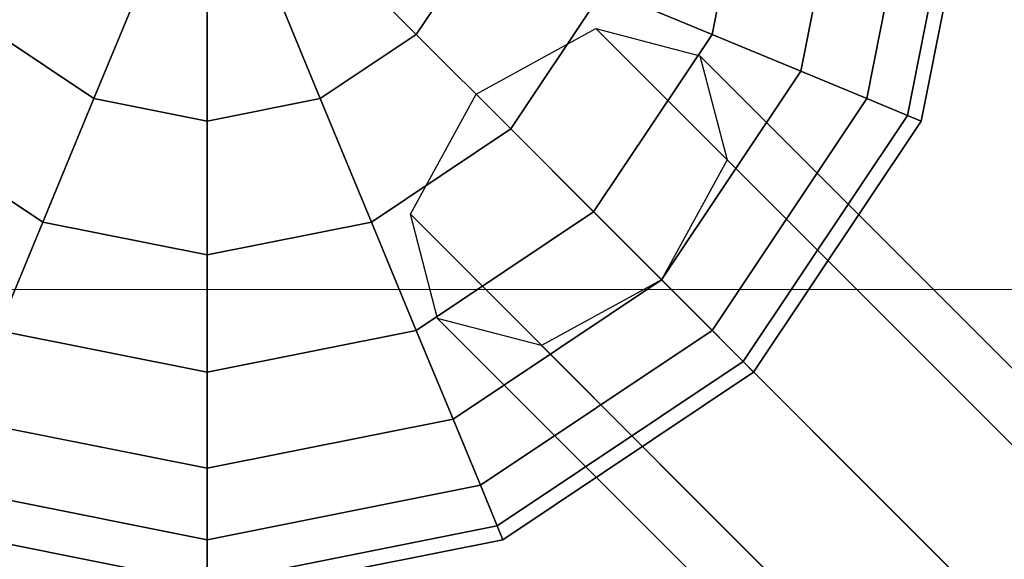
# Model space of a CAD drawing. Extents: x -1669 to 17690, y -10454 to 8613.
# Drawn here: x 7632 to 7791, y -2830 to -2743 of the extents above; entities that cross this region are included whole.
import ezdxf

# ---------------------------------------------------------------- set-up
doc = ezdxf.new("R2010")
doc.units = 0
doc.header["$LTSCALE"] = 350
doc.header["$MEASUREMENT"] = 0
doc.layers.add('BEM-SI-MIN', color=7, linetype='CONTINUOUS')
doc.layers.add('NEPTUN-19', color=7, linetype='CONTINUOUS')
doc.styles.get("Standard").update_dxf_attribs({"font": 'isocp2.shx'})
doc.dimstyles.new('Europa SI', dxfattribs={"dimscale": 74, "dimtxt": 3.5, "dimasz": 4, "dimexe": 2, "dimexo": 0, "dimgap": 2, "dimtad": 0, "dimdec": 0, "dimzin": 0, "dimdsep": 46, "dimtxsty": 'Standard', "dimcen": 2, "dimadec": 0, "dimazin": 0, "dimtfac": 1, "dimtdec": 0, "dimtofl": 0, "dimtmove": 0, "dimatfit": 3, "dimfxl": 2, "dimtolj": 1, "dimtzin": 0, "dimarcsym": 0})

# ---------------------------------------------------------------- blocks, each defined once
blk = doc.blocks.new('*D7')
at = {"layer": 'BEM-SI-MIN', "color": 0, "lineweight": -2, "transparency": 16777216}
for p, q in [((11682.69, 6481.57), (-1065.58, 6481.57)), ((-917.58, 6185.57), (-917.58, 680.86)), ((-917.58, -5907.58), (-917.58, -402.87)), ((11682.69, -6203.58), (-1065.58, -6203.58))]:
    blk.add_line(p, q, dxfattribs=at)
at = {"layer": 'BEM-SI-MIN', "color": 0, "transparency": 16777216}
for points in [[(-966.92, 6185.57), (-868.25, 6185.57), (-917.58, 6481.57)], [(-966.92, -5907.58), (-868.25, -5907.58), (-917.58, -6203.58)]]:
    blk.add_solid(points, dxfattribs=at)
at = {"layer": 'BEM-SI-MIN', "color": 0, "transparency": 16777216, "insert": (-917.58, 139), "char_height": 259, "attachment_point": 5, "rotation": 90}
blk.add_mtext('\\A1;12685', dxfattribs=at)
blk = doc.blocks.new('*D10')
at = {"layer": 'BEM-SI-MIN', "color": 0, "lineweight": -2, "transparency": 16777216}
for p, q in [((2777.28, -1433.07), (2777.28, -9673.5)), ((15592.24, -3414.93), (15592.24, -9673.5)), ((3073.28, -9525.5), (8668.8, -9525.5)), ((15296.24, -9525.5), (9700.72, -9525.5))]:
    blk.add_line(p, q, dxfattribs=at)
at = {"layer": 'BEM-SI-MIN', "color": 0, "transparency": 16777216}
for points in [[(3073.28, -9476.17), (3073.28, -9574.83), (2777.28, -9525.5)], [(15296.24, -9476.17), (15296.24, -9574.83), (15592.24, -9525.5)]]:
    blk.add_solid(points, dxfattribs=at)
at = {"layer": 'BEM-SI-MIN', "color": 0, "transparency": 16777216, "insert": (9184.76, -9525.5), "char_height": 259, "attachment_point": 5}
blk.add_mtext('\\A1;12815', dxfattribs=at)

msp = doc.modelspace()

# ---------------------------------------------------------------- linework, layer by layer
at = {"layer": 'NEPTUN-19'}
for p, q in [((7744.13, -2745.74), (7750.85, -2711.95)), ((7750.85, -2711.95), (7744.13, -2745.74)), ((7744.13, -2745.74), (7750.85, -2711.95)), ((7750.85, -2711.95), (7744.13, -2745.74)), ((7744.13, -2745.74), (7750.85, -2711.95)), ((7744.13, -2745.74), (7750.85, -2711.95)), ((7750.85, -2711.95), (7744.13, -2745.74)), ((7750.85, -2711.95), (7744.13, -2745.74)), ((7750.85, -2711.95), (7744.13, -2745.74)), ((7744.13, -2745.74), (7750.85, -2711.95)), ((7750.85, -2711.95), (7744.13, -2745.74)), ((7744.13, -2745.74), (7750.85, -2711.95)), ((7750.85, -2711.95), (7744.13, -2745.74)), ((7744.13, -2745.74), (7750.85, -2711.95)), ((7750.85, -2711.95), (7744.13, -2745.74)), ((7744.13, -2745.74), (7750.85, -2711.95)), ((7758.48, -2751.68), (7766.38, -2711.95)), ((7758.48, -2751.68), (7766.38, -2711.95)), ((7766.38, -2711.95), (7758.48, -2751.68)), ((7766.38, -2711.95), (7758.48, -2751.68)), ((7758.48, -2751.68), (7766.38, -2711.95)), ((7758.48, -2751.68), (7766.38, -2711.95)), ((7766.38, -2711.95), (7758.48, -2751.68)), ((7766.38, -2711.95), (7758.48, -2751.68)), ((7766.38, -2711.95), (7758.48, -2751.68)), ((7758.48, -2751.68), (7766.38, -2711.95)), ((7766.38, -2711.95), (7758.48, -2751.68)), ((7758.48, -2751.68), (7766.38, -2711.95)), ((7766.38, -2711.95), (7758.48, -2751.68)), ((7758.48, -2751.68), (7766.38, -2711.95)), ((7766.38, -2711.95), (7758.48, -2751.68)), ((7758.48, -2751.68), (7766.38, -2711.95)), ((7769.14, -2756.1), (7777.92, -2711.95)), ((7777.92, -2711.95), (7769.14, -2756.1)), ((7769.14, -2756.1), (7777.92, -2711.95)), ((7777.92, -2711.95), (7769.14, -2756.1)), ((7769.14, -2756.1), (7777.92, -2711.95)), ((7769.14, -2756.1), (7777.92, -2711.95)), ((7777.92, -2711.95), (7769.14, -2756.1)), ((7777.92, -2711.95), (7769.14, -2756.1)), ((7777.92, -2711.95), (7769.14, -2756.1)), ((7769.14, -2756.1), (7777.92, -2711.95)), ((7777.92, -2711.95), (7769.14, -2756.1)), ((7769.14, -2756.1), (7777.92, -2711.95)), ((7777.92, -2711.95), (7769.14, -2756.1)), ((7769.14, -2756.1), (7777.92, -2711.95)), ((7777.92, -2711.95), (7769.14, -2756.1)), ((7769.14, -2756.1), (7777.92, -2711.95)), ((7775.71, -2758.82), (7785.03, -2711.95)), ((7785.03, -2711.95), (7775.71, -2758.82)), ((7775.71, -2758.82), (7785.03, -2711.95)), ((7785.03, -2711.95), (7775.71, -2758.82)), ((7785.03, -2711.95), (7775.71, -2758.82)), ((7775.71, -2758.82), (7785.03, -2711.95)), ((7785.03, -2711.95), (7775.71, -2758.82)), ((7775.71, -2758.82), (7785.03, -2711.95)), ((7775.71, -2758.82), (7785.03, -2711.95)), ((7785.03, -2711.95), (7775.71, -2758.82)), ((7775.71, -2758.82), (7785.03, -2711.95)), ((7785.03, -2711.95), (7775.71, -2758.82)), ((7785.03, -2711.95), (7775.71, -2758.82)), ((7775.71, -2758.82), (7785.03, -2711.95)), ((7785.03, -2711.95), (7775.71, -2758.82)), ((7775.71, -2758.82), (7785.03, -2711.95)), ((7787.43, -2711.95), (7777.92, -2759.74)), ((7777.92, -2759.74), (7787.43, -2711.95)), ((7787.43, -2711.95), (7777.92, -2759.74)), ((7777.92, -2759.74), (7787.43, -2711.95)), ((7787.43, -2711.95), (7777.92, -2759.74)), ((7777.92, -2759.74), (7787.43, -2711.95)), ((7787.43, -2711.95), (7777.92, -2759.74)), ((7777.92, -2759.74), (7787.43, -2711.95)), ((7679.77, -2729.17), (7696.34, -2745.74)), ((7696.34, -2745.74), (7679.77, -2729.17)), ((7696.34, -2745.74), (7679.77, -2729.17)), ((7679.77, -2729.17), (7696.34, -2745.74)), ((7679.77, -2729.17), (7696.34, -2745.74)), ((7696.34, -2745.74), (7679.77, -2729.17)), ((7679.77, -2729.17), (7696.34, -2745.74)), ((7696.34, -2745.74), (7679.77, -2729.17)), ((7696.34, -2745.74), (7679.77, -2729.17)), ((7679.77, -2729.17), (7696.34, -2745.74)), ((7696.34, -2745.74), (7679.77, -2729.17)), ((7679.77, -2729.17), (7696.34, -2745.74)), ((7696.34, -2745.74), (7679.77, -2729.17)), ((7679.77, -2729.17), (7696.34, -2745.74)), ((7679.77, -2729.17), (7696.34, -2745.74)), ((7696.34, -2745.74), (7679.77, -2729.17)), ((7696.34, -2745.74), (7706.7, -2730.24)), ((7696.34, -2745.74), (7706.7, -2730.24)), ((7706.7, -2730.24), (7696.34, -2745.74)), ((7706.7, -2730.24), (7696.34, -2745.74)), ((7706.7, -2730.24), (7696.34, -2745.74)), ((7696.34, -2745.74), (7706.7, -2730.24)), ((7696.34, -2745.74), (7706.7, -2730.24)), ((7706.7, -2730.24), (7696.34, -2745.74)), ((7706.7, -2730.24), (7696.34, -2745.74)), ((7696.34, -2745.74), (7706.7, -2730.24)), ((7706.7, -2730.24), (7696.34, -2745.74)), ((7696.34, -2745.74), (7706.7, -2730.24)), ((7706.7, -2730.24), (7696.34, -2745.74)), ((7696.34, -2745.74), (7706.7, -2730.24)), ((7706.7, -2730.24), (7696.34, -2745.74)), ((7696.34, -2745.74), (7706.7, -2730.24)), ((7644.25, -2756.1), (7653.22, -2734.46)), ((7653.22, -2734.46), (7644.25, -2756.1)), ((7653.22, -2734.46), (7644.25, -2756.1)), ((7644.25, -2756.1), (7653.22, -2734.46)), ((7653.22, -2734.46), (7644.25, -2756.1)), ((7644.25, -2756.1), (7653.22, -2734.46)), ((7653.22, -2734.46), (7644.25, -2756.1)), ((7644.25, -2756.1), (7653.22, -2734.46)), ((7653.22, -2734.46), (7644.25, -2756.1)), ((7644.25, -2756.1), (7653.22, -2734.46)), ((7653.22, -2734.46), (7644.25, -2756.1)), ((7644.25, -2756.1), (7653.22, -2734.46)), ((7644.25, -2756.1), (7653.22, -2734.46)), ((7644.25, -2756.1), (7653.22, -2734.46)), ((7653.22, -2734.46), (7644.25, -2756.1)), ((7653.22, -2734.46), (7644.25, -2756.1)), ((7671.87, -2734.46), (7680.83, -2756.1)), ((7680.83, -2756.1), (7671.87, -2734.46)), ((7680.83, -2756.1), (7671.87, -2734.46)), ((7671.87, -2734.46), (7680.83, -2756.1)), ((7671.87, -2734.46), (7680.83, -2756.1)), ((7680.83, -2756.1), (7671.87, -2734.46)), ((7671.87, -2734.46), (7680.83, -2756.1)), ((7680.83, -2756.1), (7671.87, -2734.46)), ((7680.83, -2756.1), (7671.87, -2734.46)), ((7671.87, -2734.46), (7680.83, -2756.1)), ((7680.83, -2756.1), (7671.87, -2734.46)), ((7671.87, -2734.46), (7680.83, -2756.1)), ((7680.83, -2756.1), (7671.87, -2734.46)), ((7671.87, -2734.46), (7680.83, -2756.1)), ((7680.83, -2756.1), (7671.87, -2734.46)), ((7671.87, -2734.46), (7680.83, -2756.1)), ((7662.54, -2736.31), (7662.54, -2759.74)), ((7662.54, -2759.74), (7662.54, -2736.31)), ((7662.54, -2736.31), (7662.54, -2759.74)), ((7662.54, -2759.74), (7662.54, -2736.31)), ((7662.54, -2736.31), (7662.54, -2759.74)), ((7662.54, -2736.31), (7662.54, -2759.74)), ((7662.54, -2759.74), (7662.54, -2736.31)), ((7662.54, -2759.74), (7662.54, -2736.31)), ((7662.54, -2759.74), (7662.54, -2736.31)), ((7662.54, -2736.31), (7662.54, -2759.74)), ((7662.54, -2736.31), (7662.54, -2759.74)), ((7662.54, -2759.74), (7662.54, -2736.31)), ((7662.54, -2759.74), (7662.54, -2736.31)), ((7662.54, -2736.31), (7662.54, -2759.74)), ((7662.54, -2736.31), (7662.54, -2759.74)), ((7662.54, -2759.74), (7662.54, -2736.31)), ((7711.6, -2761.01), (7726.64, -2738.5)), ((7726.64, -2738.5), (7711.6, -2761.01)), ((7711.6, -2761.01), (7726.64, -2738.5)), ((7726.64, -2738.5), (7711.6, -2761.01)), ((7711.6, -2761.01), (7726.64, -2738.5)), ((7726.64, -2738.5), (7711.6, -2761.01)), ((7711.6, -2761.01), (7726.64, -2738.5)), ((7726.64, -2738.5), (7711.6, -2761.01)), ((7726.64, -2738.5), (7711.6, -2761.01)), ((7711.6, -2761.01), (7726.64, -2738.5)), ((7726.64, -2738.5), (7711.6, -2761.01)), ((7711.6, -2761.01), (7726.64, -2738.5)), ((7726.64, -2738.5), (7711.6, -2761.01)), ((7711.6, -2761.01), (7726.64, -2738.5)), ((7726.64, -2738.5), (7711.6, -2761.01)), ((7711.6, -2761.01), (7726.64, -2738.5)), ((7726.64, -2738.5), (7744.13, -2745.74)), ((7726.64, -2738.5), (7744.13, -2745.74)), ((7744.13, -2745.74), (7726.64, -2738.5)), ((7744.13, -2745.74), (7726.64, -2738.5)), ((7744.13, -2745.74), (7726.64, -2738.5)), ((7726.64, -2738.5), (7744.13, -2745.74)), ((7726.64, -2738.5), (7744.13, -2745.74)), ((7744.13, -2745.74), (7726.64, -2738.5)), ((7726.64, -2738.5), (7744.13, -2745.74)), ((7744.13, -2745.74), (7726.64, -2738.5)), ((7726.64, -2738.5), (7744.13, -2745.74)), ((7744.13, -2745.74), (7726.64, -2738.5)), ((7744.13, -2745.74), (7726.64, -2738.5)), ((7726.64, -2738.5), (7744.13, -2745.74)), ((7744.13, -2745.74), (7726.64, -2738.5)), ((7726.64, -2738.5), (7744.13, -2745.74)), ((7644.25, -2756.1), (7628.75, -2745.74)), ((7628.75, -2745.74), (7644.25, -2756.1)), ((7628.75, -2745.74), (7644.25, -2756.1)), ((7644.25, -2756.1), (7628.75, -2745.74)), ((7644.25, -2756.1), (7628.75, -2745.74)), ((7628.75, -2745.74), (7644.25, -2756.1)), ((7644.25, -2756.1), (7628.75, -2745.74)), ((7628.75, -2745.74), (7644.25, -2756.1)), ((7644.25, -2756.1), (7628.75, -2745.74)), ((7628.75, -2745.74), (7644.25, -2756.1)), ((7644.25, -2756.1), (7628.75, -2745.74)), ((7628.75, -2745.74), (7644.25, -2756.1)), ((7644.25, -2756.1), (7628.75, -2745.74)), ((7628.75, -2745.74), (7644.25, -2756.1)), ((7644.25, -2756.1), (7628.75, -2745.74)), ((7628.75, -2745.74), (7644.25, -2756.1)), ((7680.83, -2756.1), (7696.34, -2745.74)), ((7680.83, -2756.1), (7696.34, -2745.74)), ((7696.34, -2745.74), (7680.83, -2756.1)), ((7696.34, -2745.74), (7680.83, -2756.1)), ((7696.34, -2745.74), (7680.83, -2756.1)), ((7680.83, -2756.1), (7696.34, -2745.74)), ((7680.83, -2756.1), (7696.34, -2745.74)), ((7696.34, -2745.74), (7680.83, -2756.1)), ((7696.34, -2745.74), (7680.83, -2756.1)), ((7680.83, -2756.1), (7696.34, -2745.74)), ((7680.83, -2756.1), (7696.34, -2745.74)), ((7696.34, -2745.74), (7680.83, -2756.1)), ((7696.34, -2745.74), (7680.83, -2756.1)), ((7680.83, -2756.1), (7696.34, -2745.74)), ((7696.34, -2745.74), (7680.83, -2756.1)), ((7680.83, -2756.1), (7696.34, -2745.74)), ((7696.34, -2745.74), (7711.6, -2761.01)), ((7711.6, -2761.01), (7696.34, -2745.74)), ((7711.6, -2761.01), (7696.34, -2745.74)), ((7696.34, -2745.74), (7711.6, -2761.01)), ((7711.6, -2761.01), (7696.34, -2745.74)), ((7696.34, -2745.74), (7711.6, -2761.01)), ((7711.6, -2761.01), (7696.34, -2745.74)), ((7696.34, -2745.74), (7711.6, -2761.01)), ((7711.6, -2761.01), (7696.34, -2745.74)), ((7696.34, -2745.74), (7711.6, -2761.01)), ((7696.34, -2745.74), (7711.6, -2761.01)), ((7711.6, -2761.01), (7696.34, -2745.74)), ((7711.6, -2761.01), (7696.34, -2745.74)), ((7696.34, -2745.74), (7711.6, -2761.01)), ((7696.34, -2745.74), (7711.6, -2761.01)), ((7711.6, -2761.01), (7696.34, -2745.74)), ((7706, -2755.41), (7725.38, -2744.81)), ((7706, -2755.41), (7725.38, -2744.81)), ((7724.99, -2774.39), (7744.13, -2745.74)), ((7744.13, -2745.74), (7724.99, -2774.39)), ((7724.99, -2774.39), (7744.13, -2745.74)), ((7744.13, -2745.74), (7724.99, -2774.39)), ((7724.99, -2774.39), (7744.13, -2745.74)), ((7744.13, -2745.74), (7724.99, -2774.39)), ((7744.13, -2745.74), (7724.99, -2774.39)), ((7724.99, -2774.39), (7744.13, -2745.74)), ((7744.13, -2745.74), (7724.99, -2774.39)), ((7724.99, -2774.39), (7744.13, -2745.74)), ((7744.13, -2745.74), (7724.99, -2774.39)), ((7724.99, -2774.39), (7744.13, -2745.74)), ((7744.13, -2745.74), (7724.99, -2774.39)), ((7724.99, -2774.39), (7744.13, -2745.74)), ((7744.13, -2745.74), (7724.99, -2774.39)), ((7724.99, -2774.39), (7744.13, -2745.74)), ((7725.38, -2744.81), (8887.35, -3906.79)), ((7725.38, -2744.81), (7742.18, -2749.2)), ((8887.35, -3906.79), (7725.38, -2744.81)), ((7725.38, -2744.81), (8887.35, -3906.79)), ((7725.38, -2744.81), (7742.18, -2749.2)), ((8887.35, -3906.79), (7725.38, -2744.81)), ((7744.13, -2745.74), (7758.48, -2751.68)), ((7744.13, -2745.74), (7758.48, -2751.68)), ((7758.48, -2751.68), (7744.13, -2745.74)), ((7758.48, -2751.68), (7744.13, -2745.74)), ((7758.48, -2751.68), (7744.13, -2745.74)), ((7744.13, -2745.74), (7758.48, -2751.68)), ((7744.13, -2745.74), (7758.48, -2751.68)), ((7758.48, -2751.68), (7744.13, -2745.74)), ((7744.13, -2745.74), (7758.48, -2751.68)), ((7758.48, -2751.68), (7744.13, -2745.74)), ((7758.48, -2751.68), (7744.13, -2745.74)), ((7744.13, -2745.74), (7758.48, -2751.68)), ((7758.48, -2751.68), (7744.13, -2745.74)), ((7744.13, -2745.74), (7758.48, -2751.68)), ((7758.48, -2751.68), (7744.13, -2745.74)), ((7744.13, -2745.74), (7758.48, -2751.68)), ((7742.18, -2749.2), (7746.57, -2766)), ((8904.16, -3911.17), (7742.18, -2749.2)), ((7742.18, -2749.2), (8904.16, -3911.17)), ((7742.18, -2749.2), (7746.57, -2766)), ((8904.16, -3911.17), (7742.18, -2749.2)), ((7742.18, -2749.2), (8904.16, -3911.17)), ((7735.97, -2785.37), (7758.48, -2751.68)), ((7735.97, -2785.37), (7758.48, -2751.68)), ((7758.48, -2751.68), (7735.97, -2785.37)), ((7758.48, -2751.68), (7735.97, -2785.37)), ((7735.97, -2785.37), (7758.48, -2751.68)), ((7758.48, -2751.68), (7735.97, -2785.37)), ((7735.97, -2785.37), (7758.48, -2751.68)), ((7758.48, -2751.68), (7735.97, -2785.37)), ((7758.48, -2751.68), (7735.97, -2785.37)), ((7735.97, -2785.37), (7758.48, -2751.68)), ((7758.48, -2751.68), (7735.97, -2785.37)), ((7735.97, -2785.37), (7758.48, -2751.68)), ((7758.48, -2751.68), (7735.97, -2785.37)), ((7735.97, -2785.37), (7758.48, -2751.68)), ((7758.48, -2751.68), (7735.97, -2785.37)), ((7735.97, -2785.37), (7758.48, -2751.68)), ((7758.48, -2751.68), (7769.14, -2756.1)), ((7758.48, -2751.68), (7769.14, -2756.1)), ((7769.14, -2756.1), (7758.48, -2751.68)), ((7769.14, -2756.1), (7758.48, -2751.68)), ((7758.48, -2751.68), (7769.14, -2756.1)), ((7769.14, -2756.1), (7758.48, -2751.68)), ((7758.48, -2751.68), (7769.14, -2756.1)), ((7769.14, -2756.1), (7758.48, -2751.68)), ((7758.48, -2751.68), (7769.14, -2756.1)), ((7769.14, -2756.1), (7758.48, -2751.68)), ((7769.14, -2756.1), (7758.48, -2751.68)), ((7758.48, -2751.68), (7769.14, -2756.1)), ((7769.14, -2756.1), (7758.48, -2751.68)), ((7758.48, -2751.68), (7769.14, -2756.1)), ((7769.14, -2756.1), (7758.48, -2751.68)), ((7758.48, -2751.68), (7769.14, -2756.1)), ((7695.41, -2774.78), (7706, -2755.41)), ((7695.41, -2774.78), (7706, -2755.41)), ((7706, -2755.41), (8867.98, -3917.38)), ((8867.98, -3917.38), (7706, -2755.41)), ((7706, -2755.41), (8867.98, -3917.38)), ((8867.98, -3917.38), (7706, -2755.41)), ((7635.99, -2776.05), (7644.25, -2756.1)), ((7644.25, -2756.1), (7635.99, -2776.05)), ((7635.99, -2776.05), (7644.25, -2756.1)), ((7644.25, -2756.1), (7635.99, -2776.05)), ((7644.25, -2756.1), (7635.99, -2776.05)), ((7635.99, -2776.05), (7644.25, -2756.1)), ((7644.25, -2756.1), (7635.99, -2776.05)), ((7635.99, -2776.05), (7644.25, -2756.1)), ((7644.25, -2756.1), (7635.99, -2776.05)), ((7635.99, -2776.05), (7644.25, -2756.1)), ((7644.25, -2756.1), (7635.99, -2776.05)), ((7635.99, -2776.05), (7644.25, -2756.1)), ((7635.99, -2776.05), (7644.25, -2756.1)), ((7635.99, -2776.05), (7644.25, -2756.1)), ((7644.25, -2756.1), (7635.99, -2776.05)), ((7644.25, -2756.1), (7635.99, -2776.05)), ((7662.54, -2759.74), (7644.25, -2756.1)), ((7644.25, -2756.1), (7662.54, -2759.74)), ((7644.25, -2756.1), (7662.54, -2759.74)), ((7662.54, -2759.74), (7644.25, -2756.1)), ((7644.25, -2756.1), (7662.54, -2759.74)), ((7662.54, -2759.74), (7644.25, -2756.1)), ((7662.54, -2759.74), (7644.25, -2756.1)), ((7644.25, -2756.1), (7662.54, -2759.74)), ((7662.54, -2759.74), (7644.25, -2756.1)), ((7644.25, -2756.1), (7662.54, -2759.74)), ((7662.54, -2759.74), (7644.25, -2756.1)), ((7644.25, -2756.1), (7662.54, -2759.74)), ((7662.54, -2759.74), (7644.25, -2756.1)), ((7644.25, -2756.1), (7662.54, -2759.74)), ((7662.54, -2759.74), (7644.25, -2756.1)), ((7644.25, -2756.1), (7662.54, -2759.74)), ((7662.54, -2759.74), (7680.83, -2756.1)), ((7662.54, -2759.74), (7680.83, -2756.1)), ((7680.83, -2756.1), (7662.54, -2759.74)), ((7680.83, -2756.1), (7662.54, -2759.74)), ((7662.54, -2759.74), (7680.83, -2756.1)), ((7680.83, -2756.1), (7662.54, -2759.74)), ((7662.54, -2759.74), (7680.83, -2756.1)), ((7680.83, -2756.1), (7662.54, -2759.74)), ((7680.83, -2756.1), (7662.54, -2759.74)), ((7662.54, -2759.74), (7680.83, -2756.1)), ((7680.83, -2756.1), (7662.54, -2759.74)), ((7662.54, -2759.74), (7680.83, -2756.1)), ((7680.83, -2756.1), (7662.54, -2759.74)), ((7662.54, -2759.74), (7680.83, -2756.1)), ((7680.83, -2756.1), (7662.54, -2759.74)), ((7662.54, -2759.74), (7680.83, -2756.1)), ((7680.83, -2756.1), (7689.09, -2776.05)), ((7689.09, -2776.05), (7680.83, -2756.1)), ((7680.83, -2756.1), (7689.09, -2776.05)), ((7689.09, -2776.05), (7680.83, -2756.1)), ((7680.83, -2756.1), (7689.09, -2776.05)), ((7689.09, -2776.05), (7680.83, -2756.1)), ((7689.09, -2776.05), (7680.83, -2756.1)), ((7680.83, -2756.1), (7689.09, -2776.05)), ((7689.09, -2776.05), (7680.83, -2756.1)), ((7680.83, -2756.1), (7689.09, -2776.05)), ((7689.09, -2776.05), (7680.83, -2756.1)), ((7680.83, -2756.1), (7689.09, -2776.05)), ((7689.09, -2776.05), (7680.83, -2756.1)), ((7680.83, -2756.1), (7689.09, -2776.05)), ((7689.09, -2776.05), (7680.83, -2756.1)), ((7680.83, -2756.1), (7689.09, -2776.05)), ((7744.13, -2793.53), (7769.14, -2756.1)), ((7769.14, -2756.1), (7744.13, -2793.53)), ((7744.13, -2793.53), (7769.14, -2756.1)), ((7769.14, -2756.1), (7744.13, -2793.53)), ((7769.14, -2756.1), (7744.13, -2793.53)), ((7744.13, -2793.53), (7769.14, -2756.1)), ((7769.14, -2756.1), (7744.13, -2793.53)), ((7744.13, -2793.53), (7769.14, -2756.1)), ((7769.14, -2756.1), (7744.13, -2793.53)), ((7744.13, -2793.53), (7769.14, -2756.1)), ((7769.14, -2756.1), (7744.13, -2793.53)), ((7744.13, -2793.53), (7769.14, -2756.1)), ((7769.14, -2756.1), (7744.13, -2793.53)), ((7744.13, -2793.53), (7769.14, -2756.1)), ((7769.14, -2756.1), (7744.13, -2793.53)), ((7744.13, -2793.53), (7769.14, -2756.1)), ((7775.71, -2758.82), (7769.14, -2756.1)), ((7769.14, -2756.1), (7775.71, -2758.82)), ((7775.71, -2758.82), (7769.14, -2756.1)), ((7769.14, -2756.1), (7775.71, -2758.82)), ((7769.14, -2756.1), (7775.71, -2758.82)), ((7775.71, -2758.82), (7769.14, -2756.1)), ((7775.71, -2758.82), (7769.14, -2756.1)), ((7769.14, -2756.1), (7775.71, -2758.82)), ((7769.14, -2756.1), (7775.71, -2758.82)), ((7775.71, -2758.82), (7769.14, -2756.1)), ((7775.71, -2758.82), (7769.14, -2756.1)), ((7769.14, -2756.1), (7775.71, -2758.82)), ((7775.71, -2758.82), (7769.14, -2756.1)), ((7775.71, -2758.82), (7769.14, -2756.1)), ((7769.14, -2756.1), (7775.71, -2758.82)), ((7769.14, -2756.1), (7775.71, -2758.82)), ((7662.54, -2759.74), (7662.54, -2781.33)), ((7662.54, -2781.33), (7662.54, -2759.74)), ((7662.54, -2781.33), (7662.54, -2759.74)), ((7662.54, -2759.74), (7662.54, -2781.33)), ((7662.54, -2781.33), (7662.54, -2759.74)), ((7662.54, -2759.74), (7662.54, -2781.33)), ((7662.54, -2781.33), (7662.54, -2759.74)), ((7662.54, -2759.74), (7662.54, -2781.33)), ((7662.54, -2781.33), (7662.54, -2759.74)), ((7662.54, -2759.74), (7662.54, -2781.33)), ((7662.54, -2759.74), (7662.54, -2781.33)), ((7662.54, -2781.33), (7662.54, -2759.74)), ((7662.54, -2781.33), (7662.54, -2759.74)), ((7662.54, -2759.74), (7662.54, -2781.33)), ((7662.54, -2759.74), (7662.54, -2781.33)), ((7662.54, -2781.33), (7662.54, -2759.74)), ((7749.15, -2798.56), (7775.71, -2758.82)), ((7775.71, -2758.82), (7749.15, -2798.56)), ((7749.15, -2798.56), (7775.71, -2758.82)), ((7775.71, -2758.82), (7749.15, -2798.56)), ((7749.15, -2798.56), (7775.71, -2758.82)), ((7775.71, -2758.82), (7749.15, -2798.56)), ((7749.15, -2798.56), (7775.71, -2758.82)), ((7775.71, -2758.82), (7749.15, -2798.56)), ((7749.15, -2798.56), (7775.71, -2758.82)), ((7775.71, -2758.82), (7749.15, -2798.56)), ((7749.15, -2798.56), (7775.71, -2758.82)), ((7775.71, -2758.82), (7749.15, -2798.56)), ((7749.15, -2798.56), (7775.71, -2758.82)), ((7775.71, -2758.82), (7749.15, -2798.56)), ((7749.15, -2798.56), (7775.71, -2758.82)), ((7775.71, -2758.82), (7749.15, -2798.56)), ((7777.92, -2759.74), (7750.85, -2800.26)), ((7750.85, -2800.26), (7777.92, -2759.74)), ((7750.85, -2800.26), (7777.92, -2759.74)), ((7777.92, -2759.74), (7750.85, -2800.26)), ((7777.92, -2759.74), (7750.85, -2800.26)), ((7750.85, -2800.26), (7777.92, -2759.74)), ((7777.92, -2759.74), (7750.85, -2800.26)), ((7750.85, -2800.26), (7777.92, -2759.74)), ((7777.92, -2759.74), (7775.71, -2758.82)), ((7775.71, -2758.82), (7777.92, -2759.74)), ((7777.92, -2759.74), (7775.71, -2758.82)), ((7775.71, -2758.82), (7777.92, -2759.74)), ((7775.71, -2758.82), (7777.92, -2759.74)), ((7777.92, -2759.74), (7775.71, -2758.82)), ((7777.92, -2759.74), (7775.71, -2758.82)), ((7775.71, -2758.82), (7777.92, -2759.74)), ((7777.92, -2759.74), (7775.71, -2758.82)), ((7775.71, -2758.82), (7777.92, -2759.74)), ((7775.71, -2758.82), (7777.92, -2759.74)), ((7777.92, -2759.74), (7775.71, -2758.82)), ((7777.92, -2759.74), (7775.71, -2758.82)), ((7775.71, -2758.82), (7777.92, -2759.74)), ((7775.71, -2758.82), (7777.92, -2759.74)), ((7777.92, -2759.74), (7775.71, -2758.82)), ((7613.48, -2761.01), (7635.99, -2776.05)), ((7635.99, -2776.05), (7613.48, -2761.01)), ((7613.48, -2761.01), (7635.99, -2776.05)), ((7635.99, -2776.05), (7613.48, -2761.01)), ((7613.48, -2761.01), (7635.99, -2776.05)), ((7635.99, -2776.05), (7613.48, -2761.01)), ((7613.48, -2761.01), (7635.99, -2776.05)), ((7635.99, -2776.05), (7613.48, -2761.01)), ((7635.99, -2776.05), (7613.48, -2761.01)), ((7613.48, -2761.01), (7635.99, -2776.05)), ((7635.99, -2776.05), (7613.48, -2761.01)), ((7635.99, -2776.05), (7613.48, -2761.01)), ((7613.48, -2761.01), (7635.99, -2776.05)), ((7613.48, -2761.01), (7635.99, -2776.05)), ((7613.48, -2761.01), (7635.99, -2776.05)), ((7635.99, -2776.05), (7613.48, -2761.01)), ((7689.09, -2776.05), (7711.6, -2761.01)), ((7711.6, -2761.01), (7689.09, -2776.05)), ((7689.09, -2776.05), (7711.6, -2761.01)), ((7711.6, -2761.01), (7689.09, -2776.05)), ((7689.09, -2776.05), (7711.6, -2761.01)), ((7711.6, -2761.01), (7689.09, -2776.05)), ((7689.09, -2776.05), (7711.6, -2761.01)), ((7711.6, -2761.01), (7689.09, -2776.05)), ((7711.6, -2761.01), (7689.09, -2776.05)), ((7689.09, -2776.05), (7711.6, -2761.01)), ((7711.6, -2761.01), (7689.09, -2776.05)), ((7689.09, -2776.05), (7711.6, -2761.01)), ((7711.6, -2761.01), (7689.09, -2776.05)), ((7689.09, -2776.05), (7711.6, -2761.01)), ((7689.09, -2776.05), (7711.6, -2761.01)), ((7711.6, -2761.01), (7689.09, -2776.05)), ((7711.6, -2761.01), (7724.99, -2774.39)), ((7724.99, -2774.39), (7711.6, -2761.01)), ((7724.99, -2774.39), (7711.6, -2761.01)), ((7711.6, -2761.01), (7724.99, -2774.39)), ((7724.99, -2774.39), (7711.6, -2761.01)), ((7711.6, -2761.01), (7724.99, -2774.39)), ((7724.99, -2774.39), (7711.6, -2761.01)), ((7711.6, -2761.01), (7724.99, -2774.39)), ((7724.99, -2774.39), (7711.6, -2761.01)), ((7711.6, -2761.01), (7724.99, -2774.39)), ((7724.99, -2774.39), (7711.6, -2761.01)), ((7711.6, -2761.01), (7724.99, -2774.39)), ((7724.99, -2774.39), (7711.6, -2761.01)), ((7711.6, -2761.01), (7724.99, -2774.39)), ((7711.6, -2761.01), (7724.99, -2774.39)), ((7724.99, -2774.39), (7711.6, -2761.01)), ((7746.57, -2766), (7735.98, -2785.38)), ((7746.57, -2766), (7735.98, -2785.38)), ((7746.57, -2766), (8908.55, -3927.98)), ((8908.55, -3927.98), (7746.57, -2766)), ((7746.57, -2766), (8908.55, -3927.98)), ((8908.55, -3927.98), (7746.57, -2766)), ((7696.34, -2793.53), (7724.99, -2774.39)), ((7724.99, -2774.39), (7696.34, -2793.53)), ((7696.34, -2793.53), (7724.99, -2774.39)), ((7724.99, -2774.39), (7696.34, -2793.53)), ((7724.99, -2774.39), (7696.34, -2793.53)), ((7696.34, -2793.53), (7724.99, -2774.39)), ((7724.99, -2774.39), (7696.34, -2793.53)), ((7696.34, -2793.53), (7724.99, -2774.39)), ((7696.34, -2793.53), (7724.99, -2774.39)), ((7724.99, -2774.39), (7696.34, -2793.53)), ((7724.99, -2774.39), (7696.34, -2793.53)), ((7696.34, -2793.53), (7724.99, -2774.39)), ((7724.99, -2774.39), (7696.34, -2793.53)), ((7696.34, -2793.53), (7724.99, -2774.39)), ((7724.99, -2774.39), (7696.34, -2793.53)), ((7696.34, -2793.53), (7724.99, -2774.39)), ((7724.99, -2774.39), (7735.97, -2785.37)), ((7735.97, -2785.37), (7724.99, -2774.39)), ((7735.97, -2785.37), (7724.99, -2774.39)), ((7724.99, -2774.39), (7735.97, -2785.37)), ((7735.97, -2785.37), (7724.99, -2774.39)), ((7724.99, -2774.39), (7735.97, -2785.37)), ((7735.97, -2785.37), (7724.99, -2774.39)), ((7724.99, -2774.39), (7735.97, -2785.37)), ((7724.99, -2774.39), (7735.97, -2785.37)), ((7735.97, -2785.37), (7724.99, -2774.39)), ((7735.97, -2785.37), (7724.99, -2774.39)), ((7724.99, -2774.39), (7735.97, -2785.37)), ((7735.97, -2785.37), (7724.99, -2774.39)), ((7724.99, -2774.39), (7735.97, -2785.37)), ((7724.99, -2774.39), (7735.97, -2785.37)), ((7735.97, -2785.37), (7724.99, -2774.39)), ((7628.75, -2793.53), (7635.99, -2776.05)), ((7635.99, -2776.05), (7628.75, -2793.53)), ((7628.75, -2793.53), (7635.99, -2776.05)), ((7635.99, -2776.05), (7628.75, -2793.53)), ((7635.99, -2776.05), (7628.75, -2793.53)), ((7628.75, -2793.53), (7635.99, -2776.05)), ((7635.99, -2776.05), (7628.75, -2793.53)), ((7628.75, -2793.53), (7635.99, -2776.05)), ((7635.99, -2776.05), (7628.75, -2793.53)), ((7628.75, -2793.53), (7635.99, -2776.05)), ((7635.99, -2776.05), (7628.75, -2793.53)), ((7628.75, -2793.53), (7635.99, -2776.05)), ((7635.99, -2776.05), (7628.75, -2793.53)), ((7628.75, -2793.53), (7635.99, -2776.05)), ((7628.75, -2793.53), (7635.99, -2776.05)), ((7635.99, -2776.05), (7628.75, -2793.53)), ((7662.54, -2781.33), (7635.99, -2776.05)), ((7635.99, -2776.05), (7662.54, -2781.33)), ((7635.99, -2776.05), (7662.54, -2781.33)), ((7662.54, -2781.33), (7635.99, -2776.05)), ((7635.99, -2776.05), (7662.54, -2781.33)), ((7662.54, -2781.33), (7635.99, -2776.05)), ((7635.99, -2776.05), (7662.54, -2781.33)), ((7662.54, -2781.33), (7635.99, -2776.05)), ((7662.54, -2781.33), (7635.99, -2776.05)), ((7635.99, -2776.05), (7662.54, -2781.33)), ((7662.54, -2781.33), (7635.99, -2776.05)), ((7635.99, -2776.05), (7662.54, -2781.33)), ((7662.54, -2781.33), (7635.99, -2776.05)), ((7635.99, -2776.05), (7662.54, -2781.33)), ((7662.54, -2781.33), (7635.99, -2776.05)), ((7635.99, -2776.05), (7662.54, -2781.33)), ((7662.54, -2781.33), (7689.09, -2776.05)), ((7689.09, -2776.05), (7662.54, -2781.33)), ((7662.54, -2781.33), (7689.09, -2776.05)), ((7689.09, -2776.05), (7662.54, -2781.33)), ((7662.54, -2781.33), (7689.09, -2776.05)), ((7689.09, -2776.05), (7662.54, -2781.33)), ((7662.54, -2781.33), (7689.09, -2776.05)), ((7689.09, -2776.05), (7662.54, -2781.33)), ((7689.09, -2776.05), (7662.54, -2781.33)), ((7689.09, -2776.05), (7662.54, -2781.33)), ((7662.54, -2781.33), (7689.09, -2776.05)), ((7662.54, -2781.33), (7689.09, -2776.05)), ((7689.09, -2776.05), (7662.54, -2781.33)), ((7662.54, -2781.33), (7689.09, -2776.05)), ((7662.54, -2781.33), (7689.09, -2776.05)), ((7689.09, -2776.05), (7662.54, -2781.33)), ((7689.09, -2776.05), (7696.34, -2793.53)), ((7696.34, -2793.53), (7689.09, -2776.05)), ((7689.09, -2776.05), (7696.34, -2793.53)), ((7696.34, -2793.53), (7689.09, -2776.05)), ((7689.09, -2776.05), (7696.34, -2793.53)), ((7696.34, -2793.53), (7689.09, -2776.05)), ((7696.34, -2793.53), (7689.09, -2776.05)), ((7689.09, -2776.05), (7696.34, -2793.53)), ((7696.34, -2793.53), (7689.09, -2776.05)), ((7689.09, -2776.05), (7696.34, -2793.53)), ((7696.34, -2793.53), (7689.09, -2776.05)), ((7689.09, -2776.05), (7696.34, -2793.53)), ((7696.34, -2793.53), (7689.09, -2776.05)), ((7689.09, -2776.05), (7696.34, -2793.53)), ((7696.34, -2793.53), (7689.09, -2776.05)), ((7689.09, -2776.05), (7696.34, -2793.53)), ((7699.8, -2791.59), (7695.41, -2774.78)), ((7695.41, -2774.78), (8857.38, -3936.76)), ((8857.38, -3936.76), (7695.41, -2774.78)), ((7699.8, -2791.59), (7695.41, -2774.78)), ((7695.41, -2774.78), (8857.38, -3936.76)), ((8857.38, -3936.76), (7695.41, -2774.78)), ((7662.54, -2781.33), (7662.54, -2800.26)), ((7662.54, -2800.26), (7662.54, -2781.33)), ((7662.54, -2800.26), (7662.54, -2781.33)), ((7662.54, -2781.33), (7662.54, -2800.26)), ((7662.54, -2800.26), (7662.54, -2781.33)), ((7662.54, -2781.33), (7662.54, -2800.26)), ((7662.54, -2800.26), (7662.54, -2781.33)), ((7662.54, -2781.33), (7662.54, -2800.26)), ((7662.54, -2800.26), (7662.54, -2781.33)), ((7662.54, -2781.33), (7662.54, -2800.26)), ((7662.54, -2800.26), (7662.54, -2781.33)), ((7662.54, -2781.33), (7662.54, -2800.26)), ((7662.54, -2800.26), (7662.54, -2781.33)), ((7662.54, -2781.33), (7662.54, -2800.26)), ((7662.54, -2800.26), (7662.54, -2781.33)), ((7662.54, -2781.33), (7662.54, -2800.26)), ((7702.28, -2807.88), (7735.97, -2785.37)), ((7735.97, -2785.37), (7702.28, -2807.88)), ((7702.28, -2807.88), (7735.97, -2785.37)), ((7735.97, -2785.37), (7702.28, -2807.88)), ((7735.97, -2785.37), (7702.28, -2807.88)), ((7702.28, -2807.88), (7735.97, -2785.37)), ((7702.28, -2807.88), (7735.97, -2785.37)), ((7735.97, -2785.37), (7702.28, -2807.88)), ((7702.28, -2807.88), (7735.97, -2785.37)), ((7735.97, -2785.37), (7702.28, -2807.88)), ((7735.97, -2785.37), (7702.28, -2807.88)), ((7702.28, -2807.88), (7735.97, -2785.37)), ((7702.28, -2807.88), (7735.97, -2785.37)), ((7735.97, -2785.37), (7702.28, -2807.88)), ((7702.28, -2807.88), (7735.97, -2785.37)), ((7735.97, -2785.37), (7702.28, -2807.88)), ((7735.98, -2785.38), (7716.6, -2795.98)), ((7735.98, -2785.38), (7716.6, -2795.98)), ((7744.13, -2793.53), (7735.97, -2785.37)), ((7735.97, -2785.37), (7744.13, -2793.53)), ((7744.13, -2793.53), (7735.97, -2785.37)), ((7735.97, -2785.37), (7744.13, -2793.53)), ((7744.13, -2793.53), (7735.97, -2785.37)), ((7744.13, -2793.53), (7735.97, -2785.37)), ((7735.97, -2785.37), (7744.13, -2793.53)), ((7735.97, -2785.37), (7744.13, -2793.53)), ((7735.97, -2785.37), (7744.13, -2793.53)), ((7744.13, -2793.53), (7735.97, -2785.37)), ((7744.13, -2793.53), (7735.97, -2785.37)), ((7735.97, -2785.37), (7744.13, -2793.53)), ((7735.97, -2785.37), (7744.13, -2793.53)), ((7744.13, -2793.53), (7735.97, -2785.37)), ((7735.97, -2785.37), (7744.13, -2793.53)), ((7744.13, -2793.53), (7735.97, -2785.37)), ((7735.98, -2785.38), (8897.95, -3947.36)), ((8897.95, -3947.36), (7735.98, -2785.38)), ((7735.98, -2785.38), (8897.95, -3947.36)), ((8897.95, -3947.36), (7735.98, -2785.38)), ((7716.6, -2795.98), (7699.8, -2791.59)), ((7699.8, -2791.59), (8861.77, -3953.56)), ((8861.77, -3953.56), (7699.8, -2791.59)), ((7716.6, -2795.98), (7699.8, -2791.59)), ((7699.8, -2791.59), (8861.77, -3953.56)), ((8861.77, -3953.56), (7699.8, -2791.59)), ((7662.54, -2800.26), (7628.75, -2793.53)), ((7628.75, -2793.53), (7662.54, -2800.26)), ((7628.75, -2793.53), (7662.54, -2800.26)), ((7662.54, -2800.26), (7628.75, -2793.53)), ((7628.75, -2793.53), (7662.54, -2800.26)), ((7662.54, -2800.26), (7628.75, -2793.53)), ((7628.75, -2793.53), (7662.54, -2800.26)), ((7662.54, -2800.26), (7628.75, -2793.53)), ((7628.75, -2793.53), (7662.54, -2800.26)), ((7662.54, -2800.26), (7628.75, -2793.53)), ((7628.75, -2793.53), (7662.54, -2800.26)), ((7662.54, -2800.26), (7628.75, -2793.53)), ((7628.75, -2793.53), (7662.54, -2800.26)), ((7662.54, -2800.26), (7628.75, -2793.53)), ((7628.75, -2793.53), (7662.54, -2800.26)), ((7662.54, -2800.26), (7628.75, -2793.53)), ((7662.54, -2800.26), (7696.34, -2793.53)), ((7696.34, -2793.53), (7662.54, -2800.26)), ((7662.54, -2800.26), (7696.34, -2793.53)), ((7696.34, -2793.53), (7662.54, -2800.26)), ((7662.54, -2800.26), (7696.34, -2793.53)), ((7696.34, -2793.53), (7662.54, -2800.26)), ((7696.34, -2793.53), (7662.54, -2800.26)), ((7662.54, -2800.26), (7696.34, -2793.53)), ((7696.34, -2793.53), (7662.54, -2800.26)), ((7662.54, -2800.26), (7696.34, -2793.53)), ((7696.34, -2793.53), (7662.54, -2800.26)), ((7662.54, -2800.26), (7696.34, -2793.53)), ((7696.34, -2793.53), (7662.54, -2800.26)), ((7662.54, -2800.26), (7696.34, -2793.53)), ((7696.34, -2793.53), (7662.54, -2800.26)), ((7662.54, -2800.26), (7696.34, -2793.53)), ((7696.34, -2793.53), (7702.28, -2807.88)), ((7702.28, -2807.88), (7696.34, -2793.53)), ((7696.34, -2793.53), (7702.28, -2807.88)), ((7702.28, -2807.88), (7696.34, -2793.53)), ((7696.34, -2793.53), (7702.28, -2807.88)), ((7696.34, -2793.53), (7702.28, -2807.88)), ((7702.28, -2807.88), (7696.34, -2793.53)), ((7702.28, -2807.88), (7696.34, -2793.53)), ((7702.28, -2807.88), (7696.34, -2793.53)), ((7696.34, -2793.53), (7702.28, -2807.88)), ((7702.28, -2807.88), (7696.34, -2793.53)), ((7696.34, -2793.53), (7702.28, -2807.88)), ((7702.28, -2807.88), (7696.34, -2793.53)), ((7696.34, -2793.53), (7702.28, -2807.88)), ((7702.28, -2807.88), (7696.34, -2793.53)), ((7696.34, -2793.53), (7702.28, -2807.88)), ((7706.7, -2818.55), (7744.13, -2793.53)), ((7744.13, -2793.53), (7706.7, -2818.55)), ((7744.13, -2793.53), (7706.7, -2818.55)), ((7706.7, -2818.55), (7744.13, -2793.53)), ((7706.7, -2818.55), (7744.13, -2793.53)), ((7744.13, -2793.53), (7706.7, -2818.55)), ((7706.7, -2818.55), (7744.13, -2793.53)), ((7744.13, -2793.53), (7706.7, -2818.55)), ((7706.7, -2818.55), (7744.13, -2793.53)), ((7744.13, -2793.53), (7706.7, -2818.55)), ((7744.13, -2793.53), (7706.7, -2818.55)), ((7706.7, -2818.55), (7744.13, -2793.53)), ((7744.13, -2793.53), (7706.7, -2818.55)), ((7706.7, -2818.55), (7744.13, -2793.53)), ((7744.13, -2793.53), (7706.7, -2818.55)), ((7706.7, -2818.55), (7744.13, -2793.53)), ((7749.15, -2798.56), (7744.13, -2793.53)), ((7744.13, -2793.53), (7749.15, -2798.56)), ((7749.15, -2798.56), (7744.13, -2793.53)), ((7744.13, -2793.53), (7749.15, -2798.56)), ((7744.13, -2793.53), (7749.15, -2798.56)), ((7749.15, -2798.56), (7744.13, -2793.53)), ((7749.15, -2798.56), (7744.13, -2793.53)), ((7744.13, -2793.53), (7749.15, -2798.56)), ((7744.13, -2793.53), (7749.15, -2798.56)), ((7749.15, -2798.56), (7744.13, -2793.53)), ((7749.15, -2798.56), (7744.13, -2793.53)), ((7744.13, -2793.53), (7749.15, -2798.56)), ((7744.13, -2793.53), (7749.15, -2798.56)), ((7749.15, -2798.56), (7744.13, -2793.53)), ((7744.13, -2793.53), (7749.15, -2798.56)), ((7749.15, -2798.56), (7744.13, -2793.53)), ((7716.6, -2795.98), (8878.58, -3957.95)), ((8878.58, -3957.95), (7716.6, -2795.98)), ((7716.6, -2795.98), (8878.58, -3957.95)), ((8878.58, -3957.95), (7716.6, -2795.98)), ((7709.42, -2825.11), (7749.15, -2798.56)), ((7749.15, -2798.56), (7709.42, -2825.11)), ((7709.42, -2825.11), (7749.15, -2798.56)), ((7749.15, -2798.56), (7709.42, -2825.11)), ((7709.42, -2825.11), (7749.15, -2798.56)), ((7749.15, -2798.56), (7709.42, -2825.11)), ((7709.42, -2825.11), (7749.15, -2798.56)), ((7749.15, -2798.56), (7709.42, -2825.11)), ((7709.42, -2825.11), (7749.15, -2798.56)), ((7709.42, -2825.11), (7749.15, -2798.56)), ((7749.15, -2798.56), (7709.42, -2825.11)), ((7749.15, -2798.56), (7709.42, -2825.11)), ((7749.15, -2798.56), (7709.42, -2825.11)), ((7709.42, -2825.11), (7749.15, -2798.56)), ((7749.15, -2798.56), (7709.42, -2825.11)), ((7709.42, -2825.11), (7749.15, -2798.56)), ((7750.85, -2800.26), (7749.15, -2798.56)), ((7749.15, -2798.56), (7750.85, -2800.26)), ((7750.85, -2800.26), (7749.15, -2798.56)), ((7749.15, -2798.56), (7750.85, -2800.26)), ((7749.15, -2798.56), (7750.85, -2800.26)), ((7750.85, -2800.26), (7749.15, -2798.56)), ((7750.85, -2800.26), (7749.15, -2798.56)), ((7749.15, -2798.56), (7750.85, -2800.26)), ((7750.85, -2800.26), (7749.15, -2798.56)), ((7749.15, -2798.56), (7750.85, -2800.26)), ((7749.15, -2798.56), (7750.85, -2800.26)), ((7750.85, -2800.26), (7749.15, -2798.56)), ((7749.15, -2798.56), (7750.85, -2800.26)), ((7750.85, -2800.26), (7749.15, -2798.56)), ((7750.85, -2800.26), (7749.15, -2798.56)), ((7749.15, -2798.56), (7750.85, -2800.26)), ((7662.54, -2800.26), (7662.54, -2815.79)), ((7662.54, -2815.79), (7662.54, -2800.26)), ((7662.54, -2815.79), (7662.54, -2800.26)), ((7662.54, -2815.79), (7662.54, -2800.26)), ((7662.54, -2800.26), (7662.54, -2815.79)), ((7662.54, -2800.26), (7662.54, -2815.79)), ((7662.54, -2815.79), (7662.54, -2800.26)), ((7662.54, -2800.26), (7662.54, -2815.79)), ((7662.54, -2800.26), (7662.54, -2815.79)), ((7662.54, -2815.79), (7662.54, -2800.26)), ((7662.54, -2800.26), (7662.54, -2815.79)), ((7662.54, -2815.79), (7662.54, -2800.26)), ((7662.54, -2800.26), (7662.54, -2815.79)), ((7662.54, -2815.79), (7662.54, -2800.26)), ((7662.54, -2800.26), (7662.54, -2815.79)), ((7662.54, -2815.79), (7662.54, -2800.26)), ((7710.33, -2827.33), (7750.85, -2800.26)), ((7750.85, -2800.26), (7710.33, -2827.33)), ((7710.33, -2827.33), (7750.85, -2800.26)), ((7750.85, -2800.26), (7710.33, -2827.33)), ((7750.85, -2800.26), (7710.33, -2827.33)), ((7710.33, -2827.33), (7750.85, -2800.26)), ((7750.85, -2800.26), (7710.33, -2827.33)), ((7710.33, -2827.33), (7750.85, -2800.26)), ((7662.54, -2815.79), (7622.8, -2807.88)), ((7662.54, -2815.79), (7622.8, -2807.88)), ((7622.8, -2807.88), (7662.54, -2815.79)), ((7622.8, -2807.88), (7662.54, -2815.79)), ((7622.8, -2807.88), (7662.54, -2815.79)), ((7662.54, -2815.79), (7622.8, -2807.88)), ((7622.8, -2807.88), (7662.54, -2815.79)), ((7662.54, -2815.79), (7622.8, -2807.88)), ((7662.54, -2815.79), (7622.8, -2807.88)), ((7622.8, -2807.88), (7662.54, -2815.79)), ((7662.54, -2815.79), (7622.8, -2807.88)), ((7622.8, -2807.88), (7662.54, -2815.79)), ((7662.54, -2815.79), (7622.8, -2807.88)), ((7622.8, -2807.88), (7662.54, -2815.79)), ((7662.54, -2815.79), (7622.8, -2807.88)), ((7622.8, -2807.88), (7662.54, -2815.79)), ((7702.28, -2807.88), (7662.54, -2815.79)), ((7662.54, -2815.79), (7702.28, -2807.88)), ((7702.28, -2807.88), (7662.54, -2815.79)), ((7662.54, -2815.79), (7702.28, -2807.88)), ((7702.28, -2807.88), (7662.54, -2815.79)), ((7662.54, -2815.79), (7702.28, -2807.88)), ((7702.28, -2807.88), (7662.54, -2815.79)), ((7662.54, -2815.79), (7702.28, -2807.88)), ((7702.28, -2807.88), (7662.54, -2815.79)), ((7662.54, -2815.79), (7702.28, -2807.88)), ((7702.28, -2807.88), (7662.54, -2815.79)), ((7662.54, -2815.79), (7702.28, -2807.88)), ((7702.28, -2807.88), (7662.54, -2815.79)), ((7662.54, -2815.79), (7702.28, -2807.88)), ((7662.54, -2815.79), (7702.28, -2807.88)), ((7702.28, -2807.88), (7662.54, -2815.79)), ((7702.28, -2807.88), (7706.7, -2818.55)), ((7706.7, -2818.55), (7702.28, -2807.88)), ((7706.7, -2818.55), (7702.28, -2807.88)), ((7702.28, -2807.88), (7706.7, -2818.55)), ((7702.28, -2807.88), (7706.7, -2818.55)), ((7706.7, -2818.55), (7702.28, -2807.88)), ((7702.28, -2807.88), (7706.7, -2818.55)), ((7706.7, -2818.55), (7702.28, -2807.88)), ((7706.7, -2818.55), (7702.28, -2807.88)), ((7702.28, -2807.88), (7706.7, -2818.55)), ((7706.7, -2818.55), (7702.28, -2807.88)), ((7702.28, -2807.88), (7706.7, -2818.55)), ((7706.7, -2818.55), (7702.28, -2807.88)), ((7706.7, -2818.55), (7702.28, -2807.88)), ((7702.28, -2807.88), (7706.7, -2818.55)), ((7702.28, -2807.88), (7706.7, -2818.55)), ((7662.54, -2827.33), (7662.54, -2815.79)), ((7662.54, -2815.79), (7662.54, -2827.33)), ((7662.54, -2815.79), (7662.54, -2827.33)), ((7662.54, -2827.33), (7662.54, -2815.79)), ((7662.54, -2827.33), (7662.54, -2815.79)), ((7662.54, -2815.79), (7662.54, -2827.33)), ((7662.54, -2815.79), (7662.54, -2827.33)), ((7662.54, -2827.33), (7662.54, -2815.79)), ((7662.54, -2815.79), (7662.54, -2827.33)), ((7662.54, -2827.33), (7662.54, -2815.79)), ((7662.54, -2815.79), (7662.54, -2827.33)), ((7662.54, -2827.33), (7662.54, -2815.79)), ((7662.54, -2815.79), (7662.54, -2827.33)), ((7662.54, -2827.33), (7662.54, -2815.79)), ((7662.54, -2815.79), (7662.54, -2827.33)), ((7662.54, -2827.33), (7662.54, -2815.79)), ((7662.54, -2827.33), (7618.39, -2818.55)), ((7618.39, -2818.55), (7662.54, -2827.33)), ((7618.39, -2818.55), (7662.54, -2827.33)), ((7662.54, -2827.33), (7618.39, -2818.55)), ((7618.39, -2818.55), (7662.54, -2827.33)), ((7662.54, -2827.33), (7618.39, -2818.55)), ((7618.39, -2818.55), (7662.54, -2827.33)), ((7662.54, -2827.33), (7618.39, -2818.55)), ((7662.54, -2827.33), (7618.39, -2818.55)), ((7618.39, -2818.55), (7662.54, -2827.33)), ((7662.54, -2827.33), (7618.39, -2818.55)), ((7618.39, -2818.55), (7662.54, -2827.33)), ((7618.39, -2818.55), (7662.54, -2827.33)), ((7662.54, -2827.33), (7618.39, -2818.55)), ((7662.54, -2827.33), (7618.39, -2818.55)), ((7618.39, -2818.55), (7662.54, -2827.33)), ((7662.54, -2827.33), (7706.7, -2818.55)), ((7706.7, -2818.55), (7662.54, -2827.33)), ((7662.54, -2827.33), (7706.7, -2818.55)), ((7706.7, -2818.55), (7662.54, -2827.33)), ((7662.54, -2827.33), (7706.7, -2818.55)), ((7706.7, -2818.55), (7662.54, -2827.33)), ((7662.54, -2827.33), (7706.7, -2818.55)), ((7706.7, -2818.55), (7662.54, -2827.33)), ((7706.7, -2818.55), (7662.54, -2827.33)), ((7662.54, -2827.33), (7706.7, -2818.55)), ((7706.7, -2818.55), (7662.54, -2827.33)), ((7662.54, -2827.33), (7706.7, -2818.55)), ((7662.54, -2827.33), (7706.7, -2818.55)), ((7706.7, -2818.55), (7662.54, -2827.33)), ((7662.54, -2827.33), (7706.7, -2818.55)), ((7706.7, -2818.55), (7662.54, -2827.33)), ((7706.7, -2818.55), (7709.42, -2825.11)), ((7709.42, -2825.11), (7706.7, -2818.55)), ((7709.42, -2825.11), (7706.7, -2818.55)), ((7706.7, -2818.55), (7709.42, -2825.11)), ((7706.7, -2818.55), (7709.42, -2825.11)), ((7709.42, -2825.11), (7706.7, -2818.55)), ((7706.7, -2818.55), (7709.42, -2825.11)), ((7709.42, -2825.11), (7706.7, -2818.55)), ((7709.42, -2825.11), (7706.7, -2818.55)), ((7706.7, -2818.55), (7709.42, -2825.11)), ((7709.42, -2825.11), (7706.7, -2818.55)), ((7706.7, -2818.55), (7709.42, -2825.11)), ((7706.7, -2818.55), (7709.42, -2825.11)), ((7709.42, -2825.11), (7706.7, -2818.55)), ((7709.42, -2825.11), (7706.7, -2818.55)), ((7706.7, -2818.55), (7709.42, -2825.11)), ((7662.54, -2834.44), (7615.67, -2825.11)), ((7615.67, -2825.11), (7662.54, -2834.44)), ((7615.67, -2825.11), (7662.54, -2834.44)), ((7662.54, -2834.44), (7615.67, -2825.11)), ((7615.67, -2825.11), (7662.54, -2834.44)), ((7662.54, -2834.44), (7615.67, -2825.11)), ((7615.67, -2825.11), (7662.54, -2834.44)), ((7662.54, -2834.44), (7615.67, -2825.11)), ((7662.54, -2834.44), (7615.67, -2825.11)), ((7615.67, -2825.11), (7662.54, -2834.44)), ((7662.54, -2834.44), (7615.67, -2825.11)), ((7615.67, -2825.11), (7662.54, -2834.44)), ((7662.54, -2834.44), (7615.67, -2825.11)), ((7615.67, -2825.11), (7662.54, -2834.44)), ((7662.54, -2834.44), (7615.67, -2825.11)), ((7615.67, -2825.11), (7662.54, -2834.44)), ((7662.54, -2834.44), (7709.42, -2825.11)), ((7709.42, -2825.11), (7662.54, -2834.44)), ((7662.54, -2834.44), (7709.42, -2825.11)), ((7709.42, -2825.11), (7662.54, -2834.44)), ((7662.54, -2834.44), (7709.42, -2825.11)), ((7709.42, -2825.11), (7662.54, -2834.44)), ((7662.54, -2834.44), (7709.42, -2825.11)), ((7709.42, -2825.11), (7662.54, -2834.44)), ((7662.54, -2834.44), (7709.42, -2825.11)), ((7709.42, -2825.11), (7662.54, -2834.44)), ((7662.54, -2834.44), (7709.42, -2825.11)), ((7709.42, -2825.11), (7662.54, -2834.44)), ((7709.42, -2825.11), (7662.54, -2834.44)), ((7662.54, -2834.44), (7709.42, -2825.11)), ((7709.42, -2825.11), (7662.54, -2834.44)), ((7662.54, -2834.44), (7709.42, -2825.11)), ((7709.42, -2825.11), (7710.33, -2827.33)), ((7710.33, -2827.33), (7709.42, -2825.11)), ((7710.33, -2827.33), (7709.42, -2825.11)), ((7709.42, -2825.11), (7710.33, -2827.33)), ((7710.33, -2827.33), (7709.42, -2825.11)), ((7709.42, -2825.11), (7710.33, -2827.33)), ((7709.42, -2825.11), (7710.33, -2827.33)), ((7710.33, -2827.33), (7709.42, -2825.11)), ((7709.42, -2825.11), (7710.33, -2827.33)), ((7710.33, -2827.33), (7709.42, -2825.11)), ((7710.33, -2827.33), (7709.42, -2825.11)), ((7709.42, -2825.11), (7710.33, -2827.33)), ((7709.42, -2825.11), (7710.33, -2827.33)), ((7710.33, -2827.33), (7709.42, -2825.11)), ((7710.33, -2827.33), (7709.42, -2825.11)), ((7709.42, -2825.11), (7710.33, -2827.33)), ((7662.54, -2834.44), (7662.54, -2827.33)), ((7662.54, -2827.33), (7662.54, -2834.44)), ((7662.54, -2827.33), (7662.54, -2834.44)), ((7662.54, -2836.84), (7710.33, -2827.33)), ((7710.33, -2827.33), (7662.54, -2836.84)), ((7662.54, -2834.44), (7662.54, -2827.33)), ((7662.54, -2834.44), (7662.54, -2827.33)), ((7662.54, -2827.33), (7662.54, -2834.44)), ((7662.54, -2827.33), (7662.54, -2834.44)), ((7662.54, -2836.84), (7710.33, -2827.33)), ((7710.33, -2827.33), (7662.54, -2836.84)), ((7662.54, -2834.44), (7662.54, -2827.33)), ((7662.54, -2827.33), (7662.54, -2834.44)), ((7662.54, -2834.44), (7662.54, -2827.33)), ((7710.33, -2827.33), (7662.54, -2836.84)), ((7662.54, -2836.84), (7710.33, -2827.33)), ((7662.54, -2827.33), (7662.54, -2834.44)), ((7662.54, -2834.44), (7662.54, -2827.33)), ((7662.54, -2834.44), (7662.54, -2827.33)), ((7710.33, -2827.33), (7662.54, -2836.84)), ((7662.54, -2836.84), (7710.33, -2827.33)), ((7662.54, -2827.33), (7662.54, -2834.44)), ((7662.54, -2827.33), (7662.54, -2834.44)), ((7662.54, -2834.44), (7662.54, -2827.33))]:
    msp.add_line(p, q, dxfattribs=at)
at = {"layer": 'NEPTUN-19', "linetype": 'Continuous', "lineweight": 0}
msp.add_line((7796.69, -2786.95), (6574.14, -2786.95), dxfattribs=at)

# ---------------------------------------------------------------- dimensions: what is measured, and where the dimension line sits
at = {"layer": 'BEM-SI-MIN'}
dim = msp.add_aligned_dim(p1=(11682.69, -6203.58), p2=(11682.69, 6481.57), distance=12600.27, dimstyle='Europa SI', dxfattribs=at)
dim.commit()
dim.dimension.update_dxf_attribs({"geometry": '*D7', "text_midpoint": (-917.58, 139)})
dim = msp.add_linear_dim(base=(15592.24, -9525.5), p1=(2777.28, -1433.07), p2=(15592.24, -3414.93), angle=180, dimstyle='Europa SI', override={"dimtmove": 1}, dxfattribs=at)
dim.commit()
dim.dimension.update_dxf_attribs({"geometry": '*D10', "text_midpoint": (9184.76, -9525.5)})

doc.saveas('drawing.dxf')
